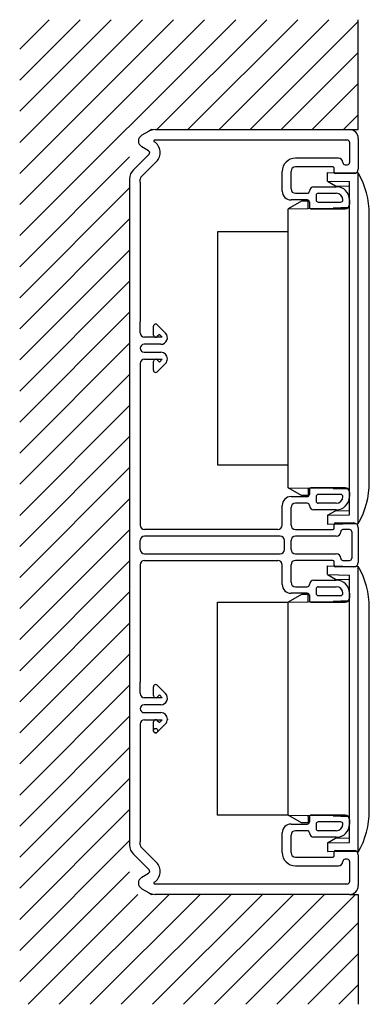
# Model space of a CAD drawing. Extents: x 28 to 68, y 96 to 208.
import ezdxf

# ---------------------------------------------------------------- set-up
doc = ezdxf.new("R2010")
doc.units = 0
doc.layers.get('0').update_dxf_attribs({"linetype": 'CONTINUOUS'})

msp = doc.modelspace()

# ---------------------------------------------------------------- linework, layer by layer
for p, q in [((28.220056, 204.453176), (31.566347, 207.799467)), ((28.220056, 200.917642), (35.101881, 207.799467)), ((28.220056, 197.382108), (38.637415, 207.799467)), ((28.220056, 193.846574), (42.172949, 207.799467)), ((28.220056, 190.31104), (45.708483, 207.799467)), ((28.220056, 186.775506), (49.244017, 207.799467)), ((28.220056, 183.239973), (52.779551, 207.799467)), ((43.815085, 195.299467), (56.315085, 207.799467)), ((47.350619, 195.299467), (59.850619, 207.799467)), ((50.886152, 195.299467), (63.386152, 207.799467)), ((54.421686, 195.299467), (66.720056, 207.597837)), ((66.720056, 195.299467), (66.720056, 207.799467)), ((57.95722, 195.299467), (66.720056, 204.062303)), ((61.492754, 195.299467), (66.720056, 200.526769)), ((65.028288, 195.299467), (66.720056, 196.991235)), ((42.87198, 195.098506), (42.095056, 194.649948)), ((43.220056, 195.299467), (43.058907, 195.206428)), ((43.220056, 195.299467), (43.364901, 195.299467)), ((43.62198, 195.299467), (44.720056, 195.299467)), ((44.720056, 195.299467), (65.720056, 195.299467)), ((65.720056, 195.299467), (66.720056, 195.299467)), ((44.720056, 194.099467), (43.570002, 194.099467)), ((65.470056, 194.099467), (44.720056, 194.099467)), ((65.720056, 193.849467), (65.720056, 192.299467)), ((66.720056, 194.299467), (66.720056, 192.299467)), ((42.875721, 192.900193), (42.095056, 193.35091)), ((28.220056, 179.704439), (40.720056, 192.204439)), ((41.159396, 190.738807), (42.927498, 192.50691)), ((43.776026, 191.658382), (42.007924, 189.890279)), ((64.470056, 192.049467), (59.570056, 192.049467)), ((65.720056, 192.299467), (65.720056, 191.549467)), ((66.720056, 192.299467), (66.720056, 190.799467)), ((58.070056, 188.299467), (58.070056, 190.549467)), ((59.070056, 188.549467), (59.070056, 190.549467)), ((63.820056, 191.049467), (59.570056, 191.049467)), ((63.220056, 190.424467), (66.720056, 190.363375)), ((63.220056, 189.424315), (63.220056, 190.424467)), ((63.970056, 190.449467), (63.970056, 190.899467)), ((65.220056, 191.299467), (65.470056, 191.299467)), ((40.720056, 189.678147), (40.720056, 189.299467)), ((40.720056, 189.299467), (40.720056, 113.920788)), ((41.920056, 189.299467), (41.920056, 189.678147)), ((41.920056, 189.299467), (41.920056, 173.424467)), ((63.220056, 189.424315), (64.113216, 188.908649)), ((63.220056, 189.424315), (65.720056, 189.380677)), ((66.220056, 190.299467), (64.120056, 190.299467)), ((65.720056, 151.468257), (65.720056, 189.380677)), ((66.720056, 150.48556), (66.720056, 190.363375)), ((28.220056, 176.168905), (40.720056, 188.668905)), ((61.670056, 188.799467), (64.220056, 188.799467)), ((64.113216, 188.908649), (65.720056, 188.880601)), ((60.278902, 187.174467), (58.73883, 186.285307)), ((60.920056, 187.299467), (59.070056, 187.299467)), ((59.570056, 188.049467), (60.920056, 188.049467)), ((61.020056, 187.174467), (60.278902, 187.174467)), ((61.020056, 186.424467), (61.020056, 187.174467)), ((61.170056, 187.049467), (61.170056, 186.449467)), ((61.920056, 187.799467), (61.920056, 187.299467)), ((62.170056, 188.049467), (64.220056, 188.049467)), ((62.170056, 187.049467), (64.720056, 187.049467)), ((65.720056, 187.299467), (65.720056, 186.799467)), ((58.73883, 186.285307), (61.020056, 186.325126)), ((58.73883, 183.674467), (58.73883, 186.285307)), ((61.020056, 186.325126), (61.020056, 186.424467)), ((61.020056, 186.325126), (63.865692, 186.374797)), ((61.320056, 186.299467), (65.220056, 186.299467)), ((64.720056, 186.38971), (63.865692, 186.374797)), ((65.720056, 186.407165), (64.720056, 186.38971)), ((28.220056, 172.633371), (40.720056, 185.133371)), ((67.970056, 155.18556), (67.970056, 185.663375)), ((58.73883, 183.674467), (50.720056, 183.674467)), ((50.720056, 183.674467), (50.720056, 157.174467)), ((58.73883, 157.174467), (58.73883, 183.674467)), ((28.220056, 169.097837), (40.720056, 181.597837)), ((28.220056, 165.562303), (40.720056, 178.062303)), ((28.220056, 162.026769), (40.720056, 174.526769)), ((41.920056, 172.174467), (41.920056, 173.424467)), ((43.420056, 171.924467), (43.420056, 172.924467)), ((43.846833, 173.101244), (44.801858, 172.146219)), ((44.425081, 171.674467), (42.420056, 171.674467)), ((44.099345, 172.000203), (43.846833, 171.747691)), ((44.425081, 171.674467), (44.099345, 172.000203)), ((28.220056, 158.491235), (40.720056, 170.991235)), ((44.275081, 170.874467), (42.370056, 170.874467)), ((42.370056, 169.974467), (44.275081, 169.974467)), ((42.420056, 169.174467), (44.425081, 169.174467)), ((44.099345, 168.848732), (44.425081, 169.174467)), ((41.920056, 168.674467), (41.920056, 167.424467)), ((43.420056, 167.924467), (43.420056, 168.924467)), ((43.846833, 169.101244), (44.099345, 168.848732)), ((44.801858, 168.702716), (43.846833, 167.747691)), ((28.220056, 154.955701), (40.720056, 167.455701)), ((41.920056, 167.424467), (41.920056, 151.799467)), ((28.220056, 151.420167), (40.720056, 163.920167)), ((28.220056, 147.884633), (40.720056, 160.384633)), ((28.220056, 144.3491), (40.720056, 156.8491)), ((50.720056, 157.174467), (58.73883, 157.174467)), ((58.73883, 154.563628), (58.73883, 157.174467)), ((58.73883, 154.563628), (61.020056, 154.523809)), ((60.278902, 153.674467), (58.73883, 154.563628)), ((59.070056, 153.549467), (60.920056, 153.549467)), ((61.020056, 153.674467), (60.278902, 153.674467)), ((61.020056, 154.424467), (61.020056, 154.523809)), ((63.865692, 154.474138), (61.020056, 154.523809)), ((61.020056, 154.424467), (61.020056, 153.674467)), ((61.170056, 154.399467), (61.170056, 153.799467)), ((65.220056, 154.549467), (61.320056, 154.549467)), ((61.920056, 153.549467), (61.920056, 153.049467)), ((64.720056, 153.799467), (62.170056, 153.799467)), ((63.865692, 154.474138), (64.720056, 154.459225)), ((64.720056, 154.459225), (65.720056, 154.44177)), ((65.720056, 154.049467), (65.720056, 153.549467)), ((28.220056, 140.813566), (40.720056, 153.313566)), ((58.070056, 150.299467), (58.070056, 152.549467)), ((60.920056, 152.799467), (59.570056, 152.799467)), ((64.220056, 152.799467), (62.170056, 152.799467)), ((41.920056, 151.799467), (41.920056, 150.299467)), ((59.070056, 150.299467), (59.070056, 152.299467)), ((64.220056, 152.049467), (61.670056, 152.049467)), ((63.220056, 151.42462), (64.113216, 151.940286)), ((63.220056, 151.42462), (65.720056, 151.468257)), ((63.220056, 151.42462), (63.220056, 150.424467)), ((64.113216, 151.940286), (65.720056, 151.968334)), ((63.220056, 150.424467), (66.720056, 150.48556)), ((63.970056, 149.949467), (63.970056, 150.399467)), ((64.120056, 150.549467), (66.220056, 150.549467)), ((28.220056, 137.278032), (40.720056, 149.778032)), ((57.570056, 149.799467), (42.420056, 149.799467)), ((57.820056, 149.049467), (42.420056, 149.049467)), ((59.570056, 149.799467), (63.820056, 149.799467)), ((64.220056, 149.049467), (59.570056, 149.049467)), ((65.720056, 149.799467), (64.970056, 149.799467)), ((65.970056, 149.549467), (65.970056, 148.049467)), ((66.720056, 150.049467), (66.720056, 148.049467)), ((41.920056, 148.049467), (41.920056, 148.549467)), ((41.920056, 147.549467), (41.920056, 148.049467)), ((58.320056, 148.049467), (58.320056, 148.549467)), ((58.320056, 147.549467), (58.320056, 148.049467)), ((59.070056, 148.049467), (59.070056, 148.549467)), ((59.070056, 147.549467), (59.070056, 148.049467)), ((65.970056, 148.049467), (65.970056, 146.549467)), ((66.720056, 148.049467), (66.720056, 146.049467)), ((42.420056, 147.049467), (57.820056, 147.049467)), ((59.570056, 147.049467), (64.220056, 147.049467)), ((28.220056, 133.742498), (40.720056, 146.242498)), ((41.920056, 145.799467), (41.920056, 144.299467)), ((42.420056, 146.299467), (57.570056, 146.299467)), ((58.070056, 143.549467), (58.070056, 145.799467)), ((59.070056, 143.799467), (59.070056, 145.799467)), ((63.820056, 146.299467), (59.570056, 146.299467)), ((63.220056, 145.674467), (66.720056, 145.613375)), ((63.220056, 144.674315), (63.220056, 145.674467)), ((63.970056, 145.699467), (63.970056, 146.149467)), ((64.970056, 146.299467), (65.720056, 146.299467)), ((66.720056, 113.113375), (66.720056, 145.613375)), ((63.220056, 144.674315), (64.113216, 144.158649)), ((63.220056, 144.674315), (65.720056, 144.630677)), ((66.220056, 145.549467), (64.120056, 145.549467)), ((65.720056, 114.218257), (65.720056, 144.630677)), ((41.920056, 144.299467), (41.920056, 132.424467)), ((61.670056, 144.049467), (64.220056, 144.049467)), ((64.113216, 144.158649), (65.720056, 144.130601)), ((28.220056, 130.206964), (40.720056, 142.706964)), ((60.278902, 142.424467), (58.73883, 141.535307)), ((60.920056, 142.549467), (59.070056, 142.549467)), ((59.570056, 143.299467), (60.920056, 143.299467)), ((61.020056, 142.424467), (60.278902, 142.424467)), ((61.020056, 141.674467), (61.020056, 142.424467)), ((61.170056, 142.299467), (61.170056, 141.699467)), ((61.920056, 143.049467), (61.920056, 142.549467)), ((62.170056, 143.299467), (64.220056, 143.299467)), ((62.170056, 142.299467), (64.720056, 142.299467)), ((65.720056, 142.549467), (65.720056, 142.049467)), ((50.720056, 117.299467), (50.720056, 141.549467)), ((50.720056, 141.549467), (58.73883, 141.535307)), ((58.73883, 141.535307), (61.020056, 141.575126)), ((58.73883, 117.313628), (58.73883, 141.535307)), ((58.73883, 117.313628), (58.73883, 141.535307)), ((61.020056, 141.575126), (61.020056, 141.674467)), ((61.020056, 141.575126), (63.865692, 141.624797)), ((61.320056, 141.549467), (65.220056, 141.549467)), ((64.720056, 141.63971), (63.865692, 141.624797)), ((65.720056, 141.657165), (64.720056, 141.63971)), ((67.970056, 117.813375), (67.970056, 140.913375)), ((28.220056, 126.67143), (40.720056, 139.17143)), ((28.220056, 123.135896), (40.720056, 135.635896)), ((41.920056, 131.174467), (41.920056, 132.424467)), ((28.220056, 119.600362), (40.720056, 132.100362)), ((43.420056, 130.924467), (43.420056, 131.924467)), ((43.846833, 132.101244), (44.801858, 131.146219)), ((44.425081, 130.674467), (42.420056, 130.674467)), ((44.099345, 131.000203), (43.846833, 130.747691)), ((44.425081, 130.674467), (44.099345, 131.000203)), ((44.275081, 129.874467), (42.370056, 129.874467)), ((42.370056, 128.974467), (44.275081, 128.974467)), ((28.220056, 116.064828), (40.720056, 128.564828)), ((42.420056, 128.174467), (44.425081, 128.174467)), ((43.420056, 126.924467), (43.420056, 127.924467)), ((43.846833, 128.101244), (44.099345, 127.848732)), ((44.801858, 127.702716), (43.846833, 126.747691)), ((44.099345, 127.848732), (44.425081, 128.174467)), ((45.020056, 128.221078), (45.020056, 128.171078)), ((41.920056, 127.674467), (41.920056, 126.424467)), ((41.920056, 126.424467), (41.920056, 114.299467)), ((28.220056, 112.529294), (40.720056, 125.029294)), ((28.220056, 108.993761), (40.720056, 121.493761)), ((28.220056, 105.458227), (40.720056, 117.958227)), ((58.73883, 117.299467), (50.720056, 117.299467)), ((58.73883, 117.313628), (61.020056, 117.273809)), ((60.278902, 116.424467), (58.73883, 117.313628)), ((58.73883, 117.313628), (61.020056, 117.273809)), ((60.278902, 116.424467), (58.73883, 117.313628)), ((61.020056, 117.174467), (61.020056, 117.273809)), ((63.865692, 117.224138), (61.020056, 117.273809)), ((61.020056, 117.174467), (61.020056, 116.424467)), ((61.170056, 117.149467), (61.170056, 116.549467)), ((65.220056, 117.299467), (61.320056, 117.299467)), ((64.720056, 116.549467), (62.170056, 116.549467)), ((63.865692, 117.224138), (64.720056, 117.209225)), ((64.720056, 117.209225), (65.720056, 117.19177)), ((65.720056, 116.799467), (65.720056, 116.299467)), ((59.070056, 116.299467), (60.920056, 116.299467)), ((60.920056, 115.549467), (59.570056, 115.549467)), ((61.020056, 116.424467), (60.278902, 116.424467)), ((61.920056, 116.299467), (61.920056, 115.799467)), ((64.220056, 115.549467), (62.170056, 115.549467)), ((28.220056, 101.922693), (40.720056, 114.422693)), ((41.920056, 113.920788), (41.920056, 114.299467)), ((58.070056, 113.049467), (58.070056, 115.299467)), ((59.070056, 113.049467), (59.070056, 115.049467)), ((64.220056, 114.799467), (61.670056, 114.799467)), ((63.220056, 114.17462), (64.113216, 114.690286)), ((64.113216, 114.690286), (65.720056, 114.718334)), ((42.007924, 113.708656), (43.776026, 111.940553)), ((63.220056, 114.17462), (65.720056, 114.218257)), ((63.220056, 114.17462), (63.220056, 113.174467)), ((63.220056, 113.174467), (66.720056, 113.23556)), ((63.970056, 112.699467), (63.970056, 113.149467)), ((64.120056, 113.299467), (66.220056, 113.299467)), ((42.927498, 111.092025), (41.159396, 112.860128)), ((59.570056, 112.549467), (63.820056, 112.549467)), ((65.470056, 112.299467), (65.220056, 112.299467)), ((65.720056, 112.049467), (65.720056, 111.299467)), ((66.720056, 112.799467), (66.720056, 111.299467)), ((28.220056, 98.387159), (40.720056, 110.887159)), ((59.570056, 111.549467), (64.470056, 111.549467)), ((65.720056, 111.299467), (65.720056, 109.749467)), ((66.720056, 111.299467), (66.720056, 109.299467)), ((42.095056, 110.248025), (42.875721, 110.698742)), ((42.095056, 108.948987), (42.87198, 108.500429)), ((43.570002, 109.499467), (44.720056, 109.499467)), ((44.720056, 109.499467), (65.470056, 109.499467)), ((29.167898, 95.799467), (41.667898, 108.299467)), ((32.703432, 95.799467), (45.203432, 108.299467)), ((36.238966, 95.799467), (48.738966, 108.299467)), ((39.7745, 95.799467), (52.2745, 108.299467)), ((43.058907, 108.392507), (43.220056, 108.299467)), ((43.364901, 108.299467), (43.220056, 108.299467)), ((43.310034, 95.799467), (55.810034, 108.299467)), ((44.720056, 108.299467), (43.62198, 108.299467)), ((65.720056, 108.299467), (44.720056, 108.299467)), ((46.845568, 95.799467), (59.345568, 108.299467)), ((50.381102, 95.799467), (62.881102, 108.299467)), ((53.916636, 95.799467), (66.416636, 108.299467)), ((65.720056, 108.299467), (66.720056, 108.299467)), ((66.720056, 108.299467), (66.720056, 95.799467)), ((57.45217, 95.799467), (66.720056, 105.067354)), ((60.987704, 95.799467), (66.720056, 101.53182)), ((64.523237, 95.799467), (66.720056, 97.996286))]:
    msp.add_line(p, q)
msp.add_circle((43.670056, 126.924467), 0.25)
for centre, radius, start, end in [((43.62198, 193.799467), 1.5, 90, 120), ((65.720056, 194.299467), 1, 0, 90), ((42.470056, 194.000429), 0.75, 120, 180), ((42.470056, 194.000429), 0.75, 180, 240), ((43.570002, 193.999467), 0.1, 90, 238.091249), ((42.750721, 192.683686), 1.45, 315, 58.091249), ((65.470056, 193.849467), 0.25, 0, 90), ((42.750721, 192.683686), 0.25, 315, 60), ((59.570056, 190.549467), 1.5, 90, 180), ((64.470056, 191.549467), 0.5, 0, 90), ((65.220056, 191.549467), 0.25, 180, 270), ((65.470056, 191.549467), 0.25, 270, 0), ((42.220056, 189.678147), 1.5, 135, 180), ((59.570056, 190.549467), 0.5, 90, 180), ((63.820056, 190.899467), 0.15, 0, 90), ((64.120056, 190.449467), 0.15, 180, 270), ((66.220056, 190.799467), 0.5, 270, 0), ((42.220056, 189.678147), 0.3, 135, 180), ((58.509056, 185.663375), 9.461, 0, 29.786946), ((59.070056, 188.299467), 1, 180, 270), ((59.570056, 188.549467), 0.5, 180, 270), ((60.920056, 188.299467), 0.25, 270, 0), ((61.670056, 188.299467), 0.5, 90, 180), ((64.220056, 187.299467), 1.5, 0, 90), ((60.920056, 187.049467), 0.25, 0, 90), ((62.170056, 187.799467), 0.25, 90, 180), ((62.170056, 187.299467), 0.25, 180, 270), ((64.220056, 187.299467), 0.75, 0, 90), ((64.720056, 187.299467), 0.25, 270, 0), ((61.320056, 186.449467), 0.15, 180, 270), ((65.220056, 186.799467), 0.5, 270, 0), ((43.670056, 172.924467), 0.25, 90, 180), ((43.670056, 172.924467), 0.25, 45, 90), ((42.420056, 172.174467), 0.5, 180, 270), ((43.670056, 171.924467), 0.25, 180, 315), ((44.275081, 171.619442), 0.744975, 270, 45), ((42.370056, 170.424467), 0.45, 90, 180), ((42.370056, 170.424467), 0.45, 180, 270), ((42.420056, 168.674467), 0.5, 90, 180), ((43.670056, 168.924467), 0.25, 45, 180), ((44.275081, 169.229493), 0.744975, 0, 90), ((44.275081, 169.229493), 0.744975, 315, 0), ((43.670056, 167.924467), 0.25, 180, 270), ((43.670056, 167.924467), 0.25, 270, 315), ((58.509056, 155.18556), 9.461, 330.213054, 0), ((59.070056, 152.549467), 1, 90, 180), ((60.920056, 153.799467), 0.25, 270, 0), ((61.320056, 154.399467), 0.15, 90, 180), ((62.170056, 153.549467), 0.25, 90, 180), ((64.220056, 153.549467), 0.75, 270, 0), ((64.220056, 153.549467), 1.5, 270, 0), ((64.720056, 153.549467), 0.25, 0, 90), ((65.220056, 154.049467), 0.5, 0, 90), ((59.570056, 152.299467), 0.5, 90, 180), ((60.920056, 152.549467), 0.25, 0, 90), ((61.670056, 152.549467), 0.5, 180, 270), ((62.170056, 153.049467), 0.25, 180, 270), ((42.420056, 150.299467), 0.5, 180, 270), ((57.570056, 150.299467), 0.5, 270, 0), ((59.570056, 150.299467), 0.5, 180, 270), ((64.120056, 150.399467), 0.15, 90, 180), ((66.220056, 150.049467), 0.5, 0, 90), ((42.420056, 148.549467), 0.5, 90, 180), ((57.820056, 148.549467), 0.5, 0, 90), ((59.570056, 148.549467), 0.5, 90, 180), ((63.820056, 149.949467), 0.15, 270, 0), ((64.220056, 149.549467), 0.5, 270, 0), ((64.970056, 149.549467), 0.25, 90, 180), ((65.720056, 149.549467), 0.25, 0, 90), ((42.420056, 147.549467), 0.5, 180, 270), ((57.820056, 147.549467), 0.5, 270, 0), ((59.570056, 147.549467), 0.5, 180, 270), ((64.220056, 146.549467), 0.5, 0, 90), ((42.420056, 145.799467), 0.5, 90, 180), ((57.570056, 145.799467), 0.5, 0, 90), ((59.570056, 145.799467), 0.5, 90, 180), ((63.820056, 146.149467), 0.15, 0, 90), ((64.120056, 145.699467), 0.15, 180, 270), ((64.970056, 146.549467), 0.25, 180, 270), ((65.720056, 146.549467), 0.25, 270, 0), ((66.220056, 146.049467), 0.5, 270, 0), ((58.509056, 140.913375), 9.461, 0, 29.786946), ((59.070056, 143.549467), 1, 180, 270), ((59.570056, 143.799467), 0.5, 180, 270), ((60.920056, 143.549467), 0.25, 270, 0), ((61.670056, 143.549467), 0.5, 90, 180), ((64.220056, 142.549467), 1.5, 0, 90), ((60.920056, 142.299467), 0.25, 0, 90), ((62.170056, 143.049467), 0.25, 90, 180), ((62.170056, 142.549467), 0.25, 180, 270), ((64.220056, 142.549467), 0.75, 0, 90), ((64.720056, 142.549467), 0.25, 270, 0), ((61.320056, 141.699467), 0.15, 180, 270), ((65.220056, 142.049467), 0.5, 270, 0), ((43.670056, 131.924467), 0.25, 90, 180), ((43.670056, 131.924467), 0.25, 45, 90), ((42.420056, 131.174467), 0.5, 180, 270), ((44.275081, 130.619442), 0.744975, 270, 45), ((43.670056, 130.924467), 0.25, 180, 315), ((42.370056, 129.424467), 0.45, 90, 180), ((42.370056, 129.424467), 0.45, 180, 270), ((44.275081, 128.229493), 0.744975, 0, 90), ((42.420056, 127.674467), 0.5, 90, 180), ((43.670056, 127.924467), 0.25, 45, 180), ((44.275081, 128.229493), 0.744975, 315, 0), ((43.670056, 126.924467), 0.25, 180, 270), ((43.670056, 126.924467), 0.25, 270, 315), ((58.509056, 117.813375), 9.461, 330.213054, 0), ((60.920056, 116.549467), 0.25, 270, 0), ((61.320056, 117.149467), 0.15, 90, 180), ((62.170056, 116.299467), 0.25, 90, 180), ((64.720056, 116.299467), 0.25, 0, 90), ((65.220056, 116.799467), 0.5, 0, 90), ((59.070056, 115.299467), 1, 90, 180), ((59.570056, 115.049467), 0.5, 90, 180), ((60.920056, 115.299467), 0.25, 0, 90), ((62.170056, 115.799467), 0.25, 180, 270), ((64.220056, 116.299467), 1.5, 270, 0), ((64.220056, 116.299467), 0.75, 270, 0), ((61.670056, 115.299467), 0.5, 180, 270), ((42.220056, 113.920788), 1.5, 180, 225), ((42.220056, 113.920788), 0.3, 180, 225), ((64.120056, 113.149467), 0.15, 90, 180), ((66.220056, 112.799467), 0.5, 0, 90), ((59.570056, 113.049467), 1.5, 180, 270), ((59.570056, 113.049467), 0.5, 180, 270), ((63.820056, 112.699467), 0.15, 270, 0), ((64.470056, 112.049467), 0.5, 270, 0), ((65.220056, 112.049467), 0.25, 90, 180), ((65.470056, 112.049467), 0.25, 0, 90), ((42.750721, 110.915248), 0.25, 300, 45), ((42.750721, 110.915248), 1.45, 301.908751, 45), ((42.470056, 109.598506), 0.75, 120, 180), ((42.470056, 109.598506), 0.75, 180, 240), ((43.570002, 109.599467), 0.1, 121.908751, 270), ((65.470056, 109.749467), 0.25, 270, 0), ((65.720056, 109.299467), 1, 270, 0), ((43.62198, 109.799467), 1.5, 240, 270)]:
    msp.add_arc(centre, radius, start, end)

doc.saveas('drawing.dxf')
